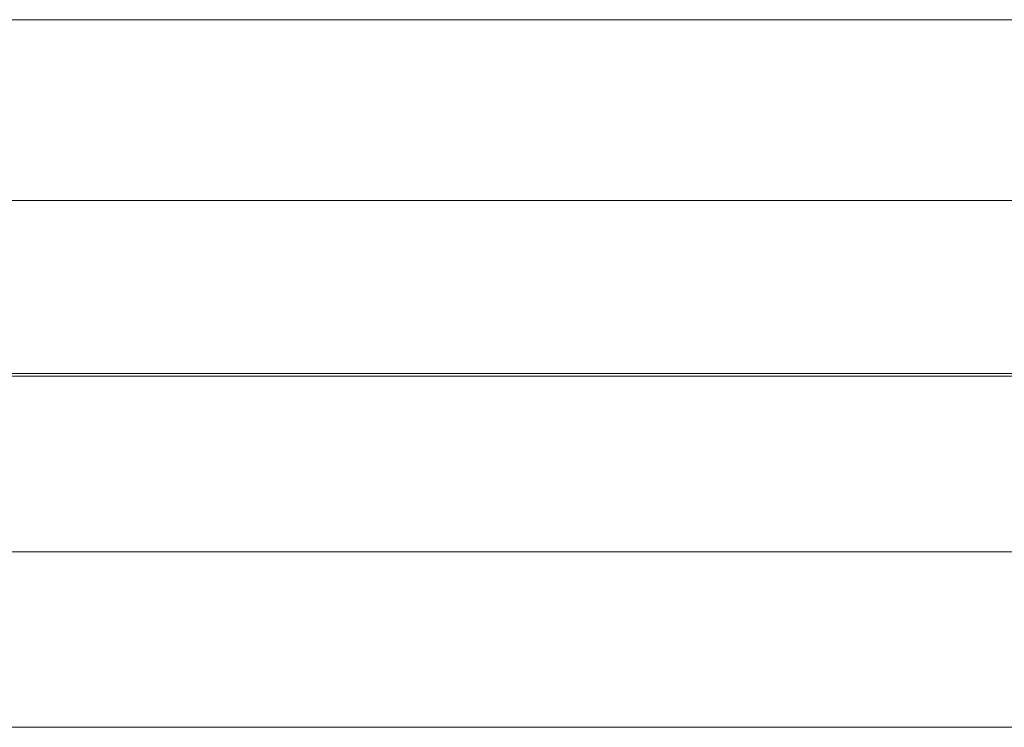
# Model space of a CAD drawing. Units: millimetres. Extents: x 351 to 11963, y -13861 to -3048.
# Drawn here: x 7268 to 7352, y -9694 to -9634 of the extents above; entities that cross this region are included whole.
import ezdxf

# ---------------------------------------------------------------- set-up
doc = ezdxf.new("R2010")
doc.units = ezdxf.units.MM
doc.header["$MEASUREMENT"] = 0
for name, color, linetype, lineweight in [('elevate4 - Level 25', 7, 'Continuous', 0), ('Level 26', 7, 'Continuous', 0), ('Level 8', 18, 'Continuous', 0)]:
    doc.layers.add(name, color=color, linetype=linetype, lineweight=lineweight)

# ---------------------------------------------------------------- blocks, each defined once
blk = doc.blocks.new('From Smart Solid')
at = {"layer": 'elevate4 - Level 25', "color": 22, "linetype": 'Continuous', "lineweight": 13}
for p, q in [((1120, 30.2), (-1120, 30.2)), ((1120, 0), (-1120, 0)), ((1120, 0), (-1120, 0)), ((1120, -30.2), (-1120, -30.2))]:
    blk.add_line(p, q, dxfattribs=at)
blk = doc.blocks.new('elevate4')
at = {"layer": 'elevate4 - Level 25', "color": 22, "linetype": 'Continuous', "lineweight": 13}
blk.add_blockref('From Smart Solid', (7013.2725, -9663.8995), dxfattribs=at)
blk = doc.blocks.new('From Smart Solid_211')
at = {"layer": 'elevate4 - Level 25', "color": 22, "linetype": 'Continuous', "lineweight": 13}
for p, q in [((1120, 30.2), (-1120, 30.2)), ((1120, 0), (-1120, 0)), ((1120, 0), (-1120, 0)), ((1120, -30.2), (-1120, -30.2))]:
    blk.add_line(p, q, dxfattribs=at)
blk = doc.blocks.new('From Smart Solid_245')
at = {"layer": 'Level 26', "color": 7, "linetype": 'Continuous', "lineweight": 0}
for p, q in [((-192.5, 15), (192.5, 15)), ((-184.625, 0), (184.5, 0)), ((-184.561, 0), (184.625, 0)), ((-192.5, -15), (192.5, -15))]:
    blk.add_line(p, q, dxfattribs=at)
blk = doc.blocks.new('From Smart Solid_249')
at = {"layer": 'Level 26', "color": 7, "linetype": 'Continuous', "lineweight": 0}
for p, q in [((-192.5, 15), (192.5, 15)), ((-184.625, 0), (184.5, 0)), ((-184.561, 0), (184.625, 0)), ((-192.5, -15), (192.5, -15))]:
    blk.add_line(p, q, dxfattribs=at)
blk = doc.blocks.new('elevate4_2')
at = {"layer": 'elevate4 - Level 25', "color": 22, "linetype": 'Continuous', "lineweight": 13}
blk.add_blockref('From Smart Solid_211', (7013.2725, -9663.8995), dxfattribs=at)
at = {"layer": 'Level 26', "color": 7, "linetype": 'Continuous', "lineweight": 0}
for name in ['From Smart Solid_245', 'From Smart Solid_249']:
    blk.add_blockref(name, (7408.2995, -9664.1345), dxfattribs=at)

msp = doc.modelspace()

# ---------------------------------------------------------------- block references
at = {"layer": 'Level 8', "color": 7, "linetype": 'Continuous', "lineweight": 0}
for name in ['elevate4', 'elevate4_2']:
    msp.add_blockref(name, (0, 0), dxfattribs=at)

doc.saveas('drawing.dxf')
